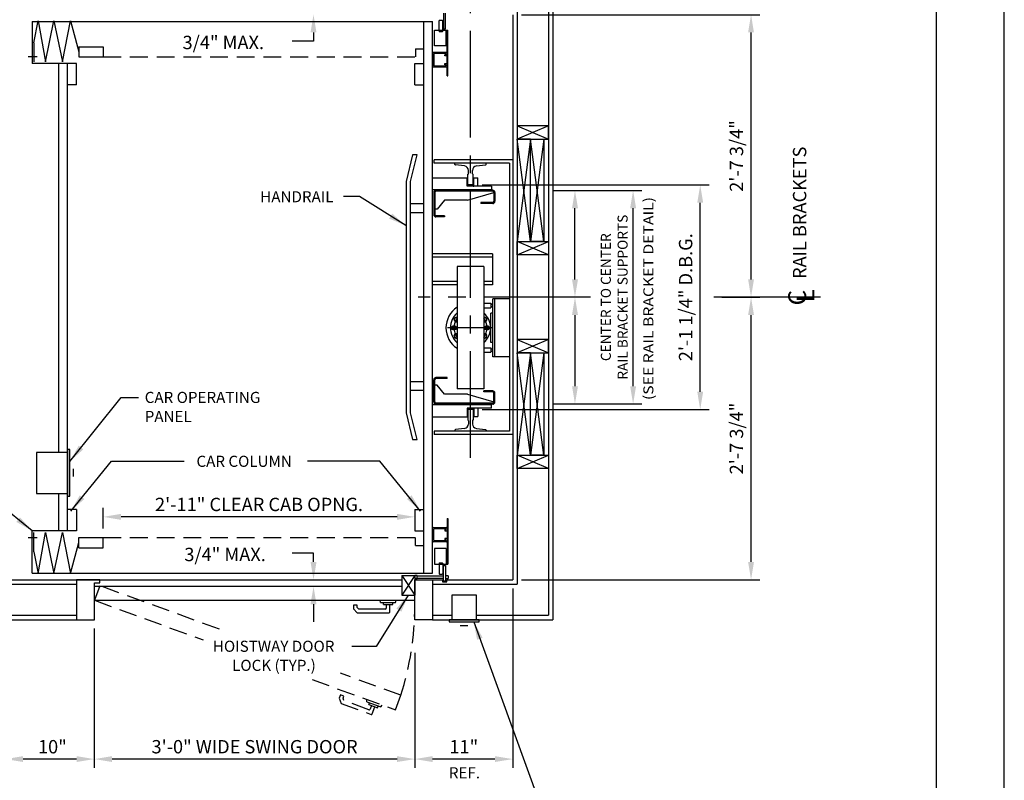
# Model space of a CAD drawing. Units: inches. Extents: x 0 to 173, y 0 to 224.
# Drawn here: x 63 to 173, y 75 to 160 of the extents above; entities that cross this region are included whole.
import ezdxf
from ezdxf.enums import TextEntityAlignment as Align

# ---------------------------------------------------------------- set-up
doc = ezdxf.new("R2010")
doc.units = ezdxf.units.IN
doc.header["$LTSCALE"] = 16
doc.header["$MEASUREMENT"] = 0
doc.linetypes.add('CENTER2', pattern=[1.125, 0.75, -0.125, 0.125, -0.125])
doc.linetypes.add('HIDDEN2', pattern=[0.1875, 0.125, -0.0625])
for name, color, linetype in [('1', 7, 'Continuous'), ('2', 1, 'CENTER2'), ('3', 5, 'Continuous'), ('4', 5, 'HIDDEN2'), ('5', 5, 'Continuous'), ('8', 6, 'Continuous')]:
    doc.layers.add(name, color=color, linetype=linetype)
doc.styles.add('BASIC', font='SIMPLEX', dxfattribs={"height": 0.0938})
doc.styles.add('ITALIC', font='SIMPLEX', dxfattribs={"oblique": 10})
doc.styles.add('ROAMNS3', font='ROMANS.shx', dxfattribs={"height": 1.128})
doc.styles.get("Standard").update_dxf_attribs({"font": 'romans.shx', "height": 1.5})
doc.dimstyles.get("Standard").update_dxf_attribs({"dimtxt": 1.5, "dimasz": 2, "dimexe": 1, "dimexo": 1, "dimgap": 0.5, "dimtad": 1, "dimdec": 4, "dimzin": 3, "dimdsep": 46, "dimlunit": 4, "dimtxsty": 'Standard', "dimcen": 0.09, "dimadec": 0, "dimazin": 0, "dimtfac": 1, "dimtdec": 4, "dimtofl": 0, "dimtmove": 0, "dimatfit": 3, "dimfxl": 1, "dimfrac": 2, "dimtolj": 1, "dimtzin": 0, "dimarcsym": 0})

# ---------------------------------------------------------------- blocks, each defined once
blk = doc.blocks.new('*D58')
at = {"layer": '3', "color": 0, "lineweight": -2, "transparency": 16777216}
for p, q in [((71.13, 92.02), (71.13, 76.36)), ((107.13, 89.3), (107.13, 76.36)), ((105.13, 77.36), (73.13, 77.36))]:
    blk.add_line(p, q, dxfattribs=at)
at = {"layer": '3', "color": 0, "transparency": 16777216}
for points in [[(73.13, 77.69), (73.13, 77.03), (71.13, 77.36)], [(105.13, 77.69), (105.13, 77.03), (107.13, 77.36)]]:
    blk.add_solid(points, dxfattribs=at)
at = {"layer": 'DEFPOINTS', "color": 0, "transparency": 16777216}
for p in [(71.13, 93.02), (107.13, 90.3), (71.13, 77.36)]:
    blk.add_point(p, dxfattribs=at)
at = {"layer": '3', "color": 0, "transparency": 16777216, "insert": (89.13, 78.75), "char_height": 1.5, "attachment_point": 5}
blk.add_mtext('\\A1;3\'-0" WIDE SWING DOOR', dxfattribs=at)
blk = doc.blocks.new('*D59')
at = {"layer": '3', "color": 0, "lineweight": -2, "transparency": 16777216}
for p, q in [((72.13, 103.27), (72.13, 105.58)), ((105.13, 104.58), (74.13, 104.58))]:
    blk.add_line(p, q, dxfattribs=at)
at = {"layer": '3', "color": 0, "transparency": 16777216}
for points in [[(74.13, 104.92), (74.13, 104.25), (72.13, 104.58)], [(105.13, 104.92), (105.13, 104.25), (107.13, 104.58)]]:
    blk.add_solid(points, dxfattribs=at)
at = {"layer": 'DEFPOINTS', "color": 0, "transparency": 16777216}
for p in [(72.13, 104.58), (107.13, 103.02), (72.13, 102.27)]:
    blk.add_point(p, dxfattribs=at)
at = {"layer": '3', "color": 0, "transparency": 16777216, "insert": (89.63, 105.98), "char_height": 1.5, "attachment_point": 5}
blk.add_mtext('\\A1;2\'-11" CLEAR CAB OPNG.', dxfattribs=at)
blk = doc.blocks.new('*D63')
at = {"layer": '3', "color": 0, "lineweight": -2, "transparency": 16777216}
for p, q in [((118.13, 96.52), (118.13, 76.36)), ((107.13, 89.3), (107.13, 76.36)), ((116.13, 77.36), (109.13, 77.36))]:
    blk.add_line(p, q, dxfattribs=at)
at = {"layer": '3', "color": 0, "transparency": 16777216}
for points in [[(109.13, 77.69), (109.13, 77.03), (107.13, 77.36)], [(116.13, 77.69), (116.13, 77.03), (118.13, 77.36)]]:
    blk.add_solid(points, dxfattribs=at)
at = {"layer": 'DEFPOINTS', "color": 0, "transparency": 16777216}
for p in [(118.13, 97.52), (107.13, 90.3), (107.13, 77.36)]:
    blk.add_point(p, dxfattribs=at)
at = {"layer": '3', "color": 0, "transparency": 16777216, "insert": (112.63, 78.75), "char_height": 1.5, "attachment_point": 5}
blk.add_mtext('\\A1;11"', dxfattribs=at)
blk = doc.blocks.new('*D64')
at = {"layer": '3', "color": 0, "lineweight": -2, "transparency": 16777216}
for p, q in [((119.13, 161.02), (145.9, 161.02)), ((144.9, 131.27), (144.9, 159.02)), ((141.62, 129.27), (145.9, 129.27))]:
    blk.add_line(p, q, dxfattribs=at)
at = {"layer": '3', "color": 0, "transparency": 16777216}
for points in [[(144.57, 159.02), (145.23, 159.02), (144.9, 161.02)], [(144.57, 131.27), (145.23, 131.27), (144.9, 129.27)]]:
    blk.add_solid(points, dxfattribs=at)
at = {"layer": 'DEFPOINTS', "color": 0, "transparency": 16777216}
for p in [(118.13, 161.02), (144.9, 161.02), (140.62, 129.27)]:
    blk.add_point(p, dxfattribs=at)
at = {"layer": '3', "color": 0, "transparency": 16777216, "insert": (143.26, 145.14), "char_height": 1.5, "attachment_point": 5, "rotation": 90}
blk.add_mtext('\\A1;2\'-7 3/4"', dxfattribs=at)
blk = doc.blocks.new('*D65')
at = {"layer": '3', "color": 0, "lineweight": -2, "transparency": 16777216}
for p, q in [((141.62, 129.27), (145.9, 129.27)), ((144.9, 99.52), (144.9, 127.27)), ((119.13, 97.52), (145.9, 97.52))]:
    blk.add_line(p, q, dxfattribs=at)
at = {"layer": '3', "color": 0, "transparency": 16777216}
for points in [[(144.57, 127.27), (145.23, 127.27), (144.9, 129.27)], [(144.57, 99.52), (145.23, 99.52), (144.9, 97.52)]]:
    blk.add_solid(points, dxfattribs=at)
at = {"layer": 'DEFPOINTS', "color": 0, "transparency": 16777216}
for p in [(140.62, 129.27), (144.9, 129.27), (118.13, 97.52)]:
    blk.add_point(p, dxfattribs=at)
at = {"layer": '3', "color": 0, "transparency": 16777216, "insert": (143.26, 113.39), "char_height": 1.5, "attachment_point": 5, "rotation": 90}
blk.add_mtext('\\A1;2\'-7 3/4"', dxfattribs=at)
blk = doc.blocks.new('*D71')
at = {"layer": '3', "color": 0, "lineweight": -2, "transparency": 16777216}
for p, q in [((61.13, 96.52), (61.13, 76.36)), ((71.13, 92.02), (71.13, 76.36)), ((69.13, 77.36), (63.13, 77.36))]:
    blk.add_line(p, q, dxfattribs=at)
at = {"layer": '3', "color": 0, "transparency": 16777216}
for points in [[(63.13, 77.69), (63.13, 77.03), (61.13, 77.36)], [(69.13, 77.69), (69.13, 77.03), (71.13, 77.36)]]:
    blk.add_solid(points, dxfattribs=at)
at = {"layer": 'DEFPOINTS', "color": 0, "transparency": 16777216}
for p in [(61.13, 97.52), (71.13, 93.02), (61.13, 77.36)]:
    blk.add_point(p, dxfattribs=at)
at = {"layer": '3', "color": 0, "transparency": 16777216, "insert": (66.42, 78.75), "char_height": 1.5, "attachment_point": 5}
blk.add_mtext('\\A1;10"', dxfattribs=at)
blk = doc.blocks.new('*D80')
at = {"layer": '3', "color": 0, "lineweight": -2, "transparency": 16777216}
for p, q in [((114.7, 141.89), (140.19, 141.89)), ((139.19, 118.64), (139.19, 139.89)), ((114.7, 116.64), (140.19, 116.64))]:
    blk.add_line(p, q, dxfattribs=at)
at = {"layer": '3', "color": 0, "transparency": 16777216}
for points in [[(138.86, 139.89), (139.52, 139.89), (139.19, 141.89)], [(138.86, 118.64), (139.52, 118.64), (139.19, 116.64)]]:
    blk.add_solid(points, dxfattribs=at)
at = {"layer": 'DEFPOINTS', "color": 0, "transparency": 16777216}
for p in [(113.7, 141.89), (139.19, 141.89), (113.7, 116.64)]:
    blk.add_point(p, dxfattribs=at)
at = {"layer": '3', "color": 0, "transparency": 16777216, "insert": (137.55, 129.27), "char_height": 1.5, "attachment_point": 5, "rotation": 90}
blk.add_mtext('\\A1;2\'-1 1/4" D.B.G.', dxfattribs=at)
blk = doc.blocks.new('*D81')
at = {"layer": '3', "color": 0, "lineweight": -2, "transparency": 16777216}
for p, q in [((122.63, 141.27), (132.65, 141.27)), ((131.65, 119.27), (131.65, 139.27)), ((122.63, 117.27), (132.65, 117.27))]:
    blk.add_line(p, q, dxfattribs=at)
at = {"layer": '3', "color": 0, "transparency": 16777216}
for points in [[(131.32, 139.27), (131.99, 139.27), (131.65, 141.27)], [(131.32, 119.27), (131.99, 119.27), (131.65, 117.27)]]:
    blk.add_solid(points, dxfattribs=at)
at = {"layer": 'DEFPOINTS', "color": 0, "transparency": 16777216}
for p in [(121.63, 141.27), (131.65, 141.27), (121.63, 117.27)]:
    blk.add_point(p, dxfattribs=at)
at = {"layer": '3', "color": 0, "transparency": 16777216, "insert": (129.53, 129.27), "char_height": 1.128, "attachment_point": 5, "rotation": 90, "style": 'ROAMNS3'}
blk.add_mtext('\\A1;CENTER TO CENTER\\PRAIL BRACKET SUPPORTS', dxfattribs=at)
blk = doc.blocks.new('*D82')
at = {"layer": '3', "color": 0, "lineweight": -2, "transparency": 16777216}
for p, q in [((125.12, 127.27), (125.12, 119.27)), ((122.63, 117.27), (126.12, 117.27))]:
    blk.add_line(p, q, dxfattribs=at)
at = {"layer": '3', "color": 0, "transparency": 16777216}
for points in [[(124.79, 127.27), (125.46, 127.27), (125.12, 129.27)], [(124.79, 119.27), (125.46, 119.27), (125.12, 117.27)]]:
    blk.add_solid(points, dxfattribs=at)
at = {"layer": 'DEFPOINTS', "color": 0, "transparency": 16777216}
for p in [(122.63, 129.27), (121.63, 117.27), (125.12, 117.27)]:
    blk.add_point(p, dxfattribs=at)
blk = doc.blocks.new('*D83')
at = {"layer": '3', "color": 0, "lineweight": -2, "transparency": 16777216}
for p, q in [((122.63, 141.27), (126.12, 141.27)), ((125.12, 131.27), (125.12, 139.27))]:
    blk.add_line(p, q, dxfattribs=at)
at = {"layer": '3', "color": 0, "transparency": 16777216}
for points in [[(124.79, 139.27), (125.46, 139.27), (125.12, 141.27)], [(124.79, 131.27), (125.46, 131.27), (125.12, 129.27)]]:
    blk.add_solid(points, dxfattribs=at)
at = {"layer": 'DEFPOINTS', "color": 0, "transparency": 16777216}
for p in [(121.63, 141.27), (125.12, 141.27), (122.63, 129.27)]:
    blk.add_point(p, dxfattribs=at)

msp = doc.modelspace()

# ---------------------------------------------------------------- linework, layer by layer
at = {"layer": '1'}
for p, q in [((122.13349, 165.01998), (122.13349, 93.51996)), ((122.63349, 165.51998), (122.63349, 93.01996)), ((118.63349, 161.51998), (118.63349, 97.01996)), ((109.9038, 160.38887), (110.21915, 160.38887)), ((110.34195, 161.18723), (110.34195, 159.41786)), ((110.58136, 159.41786), (110.58136, 161.18723)), ((118.13349, 161.01998), (118.13349, 97.51996)), ((64.13347, 160.26998), (109.13349, 160.26998)), ((64.13347, 160.26998), (64.13347, 155.51998)), ((64.33815, 157.86969), (64.80683, 160.31861)), ((64.80683, 160.31861), (65.65804, 155.72158)), ((65.65804, 155.72158), (66.57809, 160.31861)), ((66.57809, 160.31861), (67.54573, 155.72158)), ((67.54573, 155.72158), (68.46578, 160.31861)), ((68.46578, 160.31861), (69.38639, 156.84499)), ((108.13349, 98.26996), (108.13349, 160.26998)), ((109.13349, 98.26996), (109.13349, 160.26998)), ((109.35224, 159.28147), (110.85224, 159.28147)), ((109.35224, 157.52319), (109.35224, 159.28147)), ((109.85124, 159.18001), (109.85124, 160.33631)), ((110.27171, 159.18001), (110.27171, 160.33631)), ((110.34195, 159.41786), (110.58136, 159.41786)), ((110.66474, 157.52319), (110.66474, 159.28147)), ((110.85224, 154.15647), (110.85224, 159.28147)), ((109.9038, 159.12745), (110.21915, 159.12745)), ((110.66474, 159.15647), (110.75849, 159.15647)), ((110.75849, 154.15647), (110.75849, 159.15647)), ((64.33815, 157.86969), (64.33815, 155.72158)), ((69.38639, 157.42), (72.13347, 157.42)), ((69.38639, 157.42), (69.38639, 156.26998)), ((72.13347, 157.42), (72.13347, 156.26998)), ((107.19771, 157.16998), (108.13349, 157.16998)), ((107.19771, 157.16998), (107.19771, 156.26998)), ((110.66474, 157.52319), (109.35224, 157.52319)), ((64.7222, 156.29712), (63.71318, 156.29712)), ((69.38639, 156.26998), (72.13347, 156.26998)), ((109.13349, 156.70748), (109.13349, 155.20748)), ((110.69599, 156.76998), (109.19599, 156.76998)), ((109.25849, 156.58248), (109.25849, 155.33248)), ((110.60224, 156.64498), (109.32099, 156.64498)), ((110.50849, 156.39498), (110.50849, 156.51998)), ((110.60224, 156.51998), (110.50849, 156.51998)), ((110.69599, 156.39498), (110.50849, 156.39498)), ((110.63349, 156.55123), (110.63349, 156.61373)), ((110.75849, 156.45748), (110.75849, 156.70748)), ((69.13347, 155.51998), (64.13347, 155.51998)), ((67.13347, 111.83246), (67.13347, 155.51998)), ((68.13347, 103.01996), (68.13347, 155.51998)), ((69.13347, 153.14498), (69.13347, 155.51998)), ((107.13349, 153.14498), (107.13349, 155.51998)), ((107.13349, 155.51998), (108.13349, 155.51998)), ((109.19599, 155.14498), (110.69599, 155.14498)), ((109.32099, 155.26998), (110.60224, 155.26998)), ((110.50849, 155.39498), (110.50849, 155.51998)), ((110.50849, 155.51998), (110.69599, 155.51998)), ((110.50849, 155.39498), (110.60224, 155.39498)), ((110.63349, 155.30123), (110.63349, 155.36373)), ((110.75849, 155.20748), (110.75849, 155.45748)), ((110.75849, 154.15647), (110.85224, 154.15647)), ((69.13347, 153.14498), (68.13347, 153.14498)), ((107.13349, 153.14498), (108.13349, 153.14498)), ((122.13349, 148.51997), (118.63349, 148.51997)), ((122.13349, 148.51997), (118.63349, 147.01997)), ((118.63349, 148.51997), (122.13349, 147.01997)), ((118.63349, 148.51997), (118.63349, 147.01997)), ((122.13349, 147.01997), (122.13349, 148.51997)), ((120.13349, 147.01997), (118.63349, 147.01997)), ((118.63349, 147.01997), (122.13349, 147.01997)), ((120.13349, 147.01997), (118.63349, 135.51997)), ((120.13349, 135.51997), (118.63349, 147.01997)), ((118.63349, 147.01997), (118.63349, 135.51997)), ((121.63349, 135.51997), (120.13349, 147.01997)), ((121.63349, 147.01997), (120.13349, 135.51997)), ((120.13349, 135.51997), (120.13349, 147.01997)), ((120.13349, 135.51997), (120.13349, 147.01997)), ((120.13349, 147.01997), (121.63349, 147.01997)), ((121.63349, 147.01997), (121.63349, 135.51997)), ((106.88349, 145.26997), (106.15349, 142.26997)), ((106.63349, 142.26997), (107.38349, 145.26997)), ((107.38349, 145.26997), (106.88349, 145.26997)), ((118.13349, 144.70747), (109.32099, 144.70747)), ((109.32099, 144.33247), (109.32099, 144.70747)), ((117.75849, 144.33247), (109.32099, 144.33247)), ((115.13349, 144.33332), (111.63349, 144.33163)), ((111.63349, 144.20152), (111.63349, 144.33163)), ((112.70612, 144.02206), (111.68882, 144.13944)), ((114.0436, 144.02006), (115.07815, 144.13944)), ((115.13349, 144.20152), (115.13349, 144.33332)), ((117.75849, 144.33247), (117.75849, 114.20746)), ((109.13349, 142.69966), (113.00849, 142.69966)), ((113.00849, 141.75654), (113.00849, 142.69966)), ((113.07099, 143.08332), (113.08631, 143.08332)), ((113.07099, 141.89497), (113.07099, 143.08332)), ((113.14881, 143.14582), (113.14881, 143.52535)), ((113.60091, 143.14582), (113.60091, 143.52336)), ((113.66341, 143.08332), (113.69599, 143.08332)), ((113.69599, 141.89497), (113.69599, 143.08332)), ((106.15349, 142.26997), (106.15349, 116.26996)), ((106.63349, 116.26996), (106.63349, 142.26997)), ((115.75849, 141.75654), (113.00849, 141.75654)), ((113.69599, 141.89497), (113.07099, 141.89497)), ((113.6882, 141.75654), (113.75849, 141.75654)), ((113.75849, 142.66818), (114.19599, 142.66818)), ((113.75849, 141.75654), (113.75849, 142.66818)), ((114.19599, 141.75654), (114.19599, 142.66818)), ((115.75849, 141.75654), (115.75849, 141.29493)), ((109.13349, 141.36372), (115.75849, 141.36372)), ((109.25819, 141.04493), (109.25819, 138.53983)), ((109.25819, 140.91993), (109.25819, 138.54493)), ((109.38319, 141.04493), (109.38319, 138.54343)), ((115.88349, 141.29493), (109.50819, 141.29493)), ((115.88349, 141.16993), (109.50819, 141.16993)), ((113.06572, 140.16993), (116.00849, 141.04493)), ((116.00849, 141.04493), (116.00849, 140.04493)), ((116.13349, 141.04493), (116.13349, 140.04493)), ((108.13349, 139.76997), (106.63349, 139.76997)), ((110.45819, 140.16993), (109.65819, 139.16993)), ((113.06572, 140.16993), (110.45819, 140.16993)), ((115.88349, 139.91993), (114.53998, 139.91993)), ((114.53998, 139.91993), (114.53998, 139.79493)), ((115.88349, 139.79493), (114.53998, 139.79493)), ((108.13349, 138.76997), (106.63349, 138.76997)), ((109.65819, 139.16993), (109.38319, 139.16993)), ((110.47485, 138.41843), (109.50819, 138.41843)), ((110.47485, 138.29343), (109.50819, 138.29343)), ((110.47485, 138.41843), (110.47485, 138.29343)), ((118.63349, 135.51997), (122.13349, 135.51997)), ((118.63349, 135.51997), (120.13349, 135.51997)), ((122.13349, 134.01997), (118.63349, 135.51997)), ((118.63349, 134.01997), (122.13349, 135.51997)), ((118.63349, 134.01997), (118.63349, 135.51997)), ((121.63349, 135.51997), (120.13349, 135.51997)), ((122.13349, 135.51997), (122.13349, 134.01997)), ((115.87213, 134.14497), (109.13349, 134.14497)), ((115.87213, 134.14497), (115.87213, 130.64497)), ((122.13349, 134.01997), (118.63349, 134.01997)), ((115.87213, 133.76997), (109.13349, 133.76997)), ((111.88349, 132.70747), (111.88349, 118.95746)), ((114.88349, 132.70747), (111.88349, 132.70747)), ((114.88349, 132.70747), (114.88349, 118.95746)), ((111.88349, 131.01997), (109.13349, 131.01997)), ((111.88349, 130.64497), (109.13349, 130.64497)), ((115.87213, 131.01997), (114.88349, 131.01997)), ((115.87213, 131.01997), (114.88349, 131.01997)), ((115.87213, 130.64497), (114.88349, 130.64497)), ((114.88349, 128.58247), (115.68328, 128.58247)), ((115.68328, 128.58247), (115.68328, 128.08247)), ((115.68328, 128.58247), (115.68328, 128.08247)), ((115.88379, 128.45019), (115.68328, 128.45019)), ((115.88379, 122.58595), (115.88379, 129.07898)), ((117.75849, 129.07898), (115.88379, 129.07898)), ((116.13379, 122.58595), (116.13379, 129.07898)), ((114.88349, 128.08247), (115.68328, 128.08247)), ((115.88379, 128.20019), (115.68328, 128.20019)), ((115.88379, 127.46874), (115.6849, 127.46874)), ((115.6849, 124.19619), (115.6849, 127.46874)), ((111.78126, 126.96923), (111.5979, 126.86337)), ((111.5979, 126.86337), (111.5979, 126.65165)), ((111.5979, 126.65165), (111.78126, 126.54579)), ((111.88349, 126.91021), (111.78126, 126.96923)), ((111.78126, 126.54579), (111.88349, 126.60482)), ((114.98572, 126.96923), (114.88349, 126.91021)), ((114.88349, 126.60482), (114.98572, 126.54579)), ((115.16907, 126.86337), (114.98572, 126.96923)), ((114.98572, 126.54579), (115.16907, 126.65165)), ((115.16907, 126.65165), (115.16907, 126.86337)), ((115.93539, 125.83247), (110.79793, 125.83247)), ((111.42753, 126.01582), (111.32167, 125.83247)), ((111.32167, 125.83247), (111.42753, 125.64911)), ((111.63925, 126.01582), (111.42753, 126.01582)), ((111.42753, 125.64911), (111.63925, 125.64911)), ((111.78126, 125.11914), (111.5979, 125.01328)), ((111.5979, 125.01328), (111.5979, 124.80156)), ((111.74511, 125.83247), (111.63925, 126.01582)), ((111.63925, 125.64911), (111.74511, 125.83247)), ((111.88349, 125.06012), (111.78126, 125.11914)), ((114.98572, 125.11914), (114.88349, 125.06012)), ((115.16907, 125.01328), (114.98572, 125.11914)), ((115.12772, 126.01582), (115.02186, 125.83247)), ((115.02186, 125.83247), (115.12772, 125.64911)), ((115.33944, 126.01582), (115.12772, 126.01582)), ((115.12772, 125.64911), (115.33944, 125.64911)), ((115.16907, 124.80156), (115.16907, 125.01328)), ((115.4453, 125.83247), (115.33944, 126.01582)), ((115.33944, 125.64911), (115.4453, 125.83247)), ((111.5979, 124.80156), (111.78126, 124.6957)), ((111.78126, 124.6957), (111.88349, 124.75472)), ((114.88349, 124.75472), (114.98572, 124.6957)), ((114.98572, 124.6957), (115.16907, 124.80156)), ((115.88379, 124.19619), (115.6849, 124.19619)), ((122.13349, 124.51997), (118.63349, 123.01996)), ((118.63349, 124.51997), (122.13349, 123.01996)), ((122.13349, 124.51997), (118.63349, 124.51997)), ((118.63349, 124.51997), (118.63349, 123.01996)), ((122.13349, 123.01996), (122.13349, 124.51997)), ((114.88349, 123.58247), (115.68328, 123.58247)), ((114.88349, 123.08247), (115.68328, 123.08247)), ((115.68328, 123.58247), (115.68328, 123.08247)), ((115.68328, 123.58247), (115.68328, 123.08247)), ((115.88379, 123.43057), (115.68328, 123.43057)), ((115.88379, 123.18057), (115.68328, 123.18057)), ((120.13349, 123.01996), (118.63349, 123.01996)), ((118.63349, 123.01996), (122.13349, 123.01996)), ((120.13349, 123.01996), (118.63349, 111.51996)), ((120.13349, 111.51996), (118.63349, 123.01996)), ((118.63349, 123.01996), (118.63349, 111.51996)), ((121.63349, 111.51996), (120.13349, 123.01996)), ((121.63349, 123.01996), (120.13349, 111.51996)), ((120.13349, 111.51996), (120.13349, 123.01996)), ((120.13349, 111.51996), (120.13349, 123.01996)), ((120.13349, 123.01996), (121.63349, 123.01996)), ((121.63349, 123.01996), (121.63349, 111.51996)), ((117.75849, 122.58595), (115.88379, 122.58595)), ((108.13349, 119.76996), (106.63349, 119.76996)), ((109.25819, 117.49501), (109.25819, 119.99501)), ((109.38319, 117.49501), (109.38319, 119.99651)), ((110.75819, 120.24651), (109.50819, 120.24651)), ((110.75819, 120.12151), (109.50819, 120.12151)), ((110.75819, 120.12151), (110.75819, 120.24651)), ((108.13349, 118.76996), (106.63349, 118.76996)), ((109.65819, 119.37001), (109.38319, 119.37001)), ((110.45819, 118.37001), (109.65819, 119.37001)), ((113.06572, 118.37001), (110.45819, 118.37001)), ((114.88349, 118.95746), (111.88349, 118.95746)), ((113.06572, 118.37001), (116.00849, 117.49501)), ((115.88349, 118.74501), (114.88349, 118.74501)), ((114.88349, 118.62001), (114.88349, 118.74501)), ((115.88349, 118.62001), (114.88349, 118.62001)), ((116.00849, 117.49501), (116.00849, 118.49501)), ((116.13349, 117.49501), (116.13349, 118.49501)), ((115.88349, 117.37001), (109.50819, 117.37001)), ((115.88349, 117.24501), (109.50819, 117.24501)), ((115.75849, 116.78339), (115.75849, 117.24501)), ((106.15349, 116.26996), (106.88349, 113.26996)), ((107.38349, 113.26996), (106.63349, 116.26996)), ((115.75849, 117.18251), (109.13349, 117.18251)), ((115.75849, 116.78339), (113.00849, 116.78339)), ((113.75849, 116.78339), (113.00849, 116.78339)), ((113.00849, 116.78339), (113.00849, 115.84028)), ((113.00849, 116.78339), (113.00849, 115.87175)), ((113.69599, 116.64496), (113.07099, 116.64496)), ((113.07099, 116.64496), (113.07099, 115.45662)), ((113.69599, 116.64496), (113.69599, 115.45662)), ((113.75849, 116.78339), (113.75849, 115.87175)), ((114.19599, 116.78339), (114.19599, 115.87175)), ((109.13349, 115.84028), (113.00849, 115.84028)), ((113.07099, 115.45662), (113.08631, 115.45662)), ((113.14881, 115.39412), (113.14881, 115.01458)), ((113.60091, 115.39412), (113.60091, 115.01658)), ((113.66341, 115.45662), (113.69599, 115.45662)), ((113.75849, 115.87175), (114.19599, 115.87175)), ((117.75849, 114.20746), (109.32099, 114.20746)), ((109.32099, 114.20746), (109.32099, 113.83247)), ((111.63349, 114.33841), (111.63349, 114.20831)), ((115.13349, 114.20661), (111.63349, 114.20831)), ((112.70612, 114.51788), (111.68882, 114.4005)), ((114.0436, 114.51987), (115.07815, 114.4005)), ((115.13349, 114.33841), (115.13349, 114.20661)), ((106.88349, 113.26996), (107.38349, 113.26996)), ((118.13349, 113.83247), (109.32099, 113.83247)), ((68.13347, 111.83246), (64.63347, 111.83246)), ((64.63347, 111.83246), (64.63347, 107.20746)), ((68.13347, 112.14496), (68.13347, 106.89496)), ((68.38347, 112.14496), (68.13347, 112.14496)), ((68.38347, 106.89496), (68.38347, 112.14496)), ((118.63349, 111.51996), (122.13349, 111.51996)), ((122.13349, 110.01996), (118.63349, 111.51996)), ((118.63349, 110.01996), (122.13349, 111.51996)), ((118.63349, 111.51996), (120.13349, 111.51996)), ((118.63349, 110.01996), (118.63349, 111.51996)), ((121.63349, 111.51996), (120.13349, 111.51996)), ((122.13349, 111.51996), (122.13349, 110.01996)), ((68.76831, 109.97924), (68.76831, 109.11863)), ((122.13349, 110.01996), (118.63349, 110.01996)), ((64.63347, 107.20746), (68.13347, 107.20746)), ((67.13347, 103.01996), (67.13347, 107.20746)), ((68.13347, 106.89496), (68.38347, 106.89496)), ((69.13347, 105.39496), (68.13347, 105.39496)), ((69.13347, 105.39496), (69.13347, 103.01996)), ((107.13349, 105.39496), (107.13349, 103.01996)), ((107.13349, 105.39496), (108.13349, 105.39496)), ((110.75849, 104.38346), (110.75849, 99.38346)), ((110.75849, 104.38346), (110.85224, 104.38346)), ((110.85224, 104.38346), (110.85224, 99.25846)), ((69.13347, 103.01996), (64.13347, 103.01996)), ((64.13347, 98.26996), (64.13347, 103.01996)), ((107.13349, 103.01996), (108.13349, 103.01996)), ((109.13349, 101.83246), (109.13349, 103.33246)), ((109.19599, 103.39496), (110.69599, 103.39496)), ((109.25849, 101.95746), (109.25849, 103.20746)), ((109.32099, 103.26996), (110.60224, 103.26996)), ((110.50849, 103.14496), (110.60224, 103.14496)), ((110.50849, 103.14496), (110.50849, 103.01996)), ((110.50849, 103.01996), (110.69599, 103.01996)), ((110.63349, 103.23871), (110.63349, 103.17621)), ((110.75849, 103.33246), (110.75849, 103.08246)), ((64.7222, 102.24282), (63.71318, 102.24282)), ((64.33815, 100.67024), (64.33815, 102.81835)), ((64.80683, 98.22132), (65.65804, 102.81835)), ((65.65804, 102.81835), (66.57809, 98.22132)), ((66.57809, 98.22132), (67.54573, 102.81835)), ((67.54573, 102.81835), (68.46578, 98.22132)), ((69.38639, 102.26996), (72.13347, 102.26996)), ((69.38639, 101.11994), (69.38639, 102.26996)), ((72.13347, 101.11994), (72.13347, 102.26996)), ((107.19771, 101.36996), (107.19771, 102.26996)), ((110.69599, 101.76996), (109.19599, 101.76996)), ((110.60224, 101.89496), (109.32099, 101.89496)), ((110.69599, 102.14496), (110.50849, 102.14496)), ((110.50849, 102.14496), (110.50849, 102.01996)), ((110.60224, 102.01996), (110.50849, 102.01996)), ((110.63349, 101.98871), (110.63349, 101.92621)), ((110.75849, 102.08246), (110.75849, 101.83246)), ((64.33815, 100.67024), (64.80683, 98.22132)), ((68.46578, 98.22132), (69.38639, 101.69495)), ((69.38639, 101.11994), (72.13347, 101.11994)), ((107.19771, 101.36996), (108.13349, 101.36996)), ((109.35224, 101.01675), (109.35224, 99.25846)), ((110.66474, 101.01675), (109.35224, 101.01675)), ((110.66474, 101.01675), (110.66474, 99.25846)), ((109.35224, 99.25846), (110.85224, 99.25846)), ((109.85124, 99.35993), (109.85124, 98.20363)), ((109.9038, 99.41249), (110.21915, 99.41249)), ((110.27171, 99.35993), (110.27171, 98.20363)), ((110.34195, 97.35271), (110.34195, 99.12207)), ((110.34195, 99.12207), (110.58136, 99.12207)), ((110.58136, 99.12207), (110.58136, 97.35271)), ((110.66474, 99.38346), (110.75849, 99.38346)), ((61.13347, 97.51996), (105.66249, 97.51996)), ((64.13347, 98.26996), (109.13349, 98.26996)), ((69.13347, 97.51996), (69.13347, 93.01996)), ((71.13347, 97.51996), (69.13347, 97.51996)), ((71.75747, 97.51996), (71.13347, 97.51996)), ((71.75747, 97.15465), (71.75747, 97.51996)), ((105.66249, 98.00798), (107.13349, 95.79635)), ((107.13349, 98.00798), (105.66249, 95.79635)), ((105.66249, 98.00798), (107.16249, 98.00798)), ((105.66249, 98.00798), (107.16249, 98.00798)), ((105.66249, 98.00798), (105.66249, 97.61339)), ((105.66249, 97.64826), (105.66249, 95.79635)), ((107.38072, 98.00798), (107.13349, 98.00798)), ((107.13349, 97.61339), (107.13349, 95.79635)), ((107.38072, 97.61115), (107.13349, 97.61115)), ((107.13349, 93.01996), (107.13349, 97.51996)), ((107.13349, 97.51996), (109.13349, 97.51996)), ((107.38072, 97.61115), (107.38072, 98.00798)), ((107.38072, 97.94677), (110.34195, 97.94677)), ((110.34195, 97.67236), (107.38072, 97.67236)), ((108.79467, 97.51996), (110.24072, 97.51996)), ((109.13349, 97.51996), (109.13349, 93.01996)), ((109.9038, 98.15107), (110.21915, 98.15107)), ((110.24072, 97.51996), (110.24072, 97.28045)), ((110.58136, 97.35271), (110.34658, 97.35271)), ((110.88017, 97.94677), (110.58136, 97.94677)), ((110.58136, 97.67236), (110.88017, 97.67236)), ((110.7307, 97.51996), (118.13349, 97.51996)), ((110.7307, 97.28045), (110.7307, 97.51996)), ((110.88017, 97.94677), (110.88017, 97.67236)), ((60.63347, 97.01996), (69.13347, 97.01996)), ((71.13347, 93.01996), (71.13347, 97.15465)), ((71.13347, 97.15465), (71.75747, 97.15465)), ((105.66249, 96.76996), (71.13347, 96.76996)), ((109.13349, 97.01996), (118.63349, 97.01996)), ((110.24072, 97.28045), (110.7307, 97.28045)), ((71.13347, 95.20486), (107.13349, 95.20486)), ((103.29049, 94.94708), (103.22142, 95.20486)), ((104.97648, 94.94708), (105.04555, 95.20486)), ((105.66249, 95.79635), (107.13349, 95.79635)), ((107.13349, 93.76996), (107.13349, 95.51996)), ((114.04357, 95.76996), (111.29357, 95.76996)), ((111.29357, 95.76996), (111.29357, 93.01996)), ((114.04357, 93.01996), (114.04357, 95.76996)), ((100.2385, 94.66619), (100.2385, 94.26431)), ((100.65048, 94.66619), (100.2385, 94.66619)), ((100.2385, 94.26431), (100.6403, 93.78547)), ((100.65048, 94.41429), (100.65048, 94.66619)), ((100.83244, 94.19744), (100.65048, 94.41429)), ((103.81821, 94.19744), (100.83244, 94.19744)), ((103.29049, 94.94708), (104.97648, 94.94708)), ((103.60545, 94.7469), (103.60545, 94.94708)), ((103.60545, 94.7469), (104.66152, 94.7469)), ((103.9275, 94.7469), (103.9275, 94.30673)), ((104.33947, 93.89475), (104.33947, 94.7469)), ((104.66152, 94.7469), (104.66152, 94.94708)), ((56.63347, 93.01996), (69.13347, 93.01996)), ((57.13347, 93.51996), (69.13347, 93.51996)), ((69.13347, 93.01996), (71.13347, 93.01996)), ((100.6403, 93.78547), (104.23019, 93.78547)), ((109.13349, 93.01996), (107.13349, 93.01996)), ((109.13349, 93.51996), (111.29357, 93.51996)), ((109.13349, 93.01996), (122.63349, 93.01996)), ((114.35607, 93.01996), (110.98107, 93.01996)), ((110.98107, 93.01996), (110.98107, 92.76995)), ((111.29357, 93.01996), (114.04357, 93.01996)), ((114.04357, 93.51996), (122.13349, 93.51996)), ((114.35607, 92.76995), (114.35607, 93.01996)), ((110.98107, 92.76995), (114.35607, 92.76995)), ((112.20929, 92.38511), (113.0699, 92.38511))]:
    msp.add_line(p, q, dxfattribs=at)
for centre in [(111.53339, 125.83247), (115.23358, 125.83247)]:
    msp.add_circle(centre, 0.25, dxfattribs=at)
for centre, radius, start, end in [((109.9038, 160.33631), 0.05256, 90, 180), ((110.21915, 160.33631), 0.05256, 0, 90), ((109.9038, 159.18001), 0.05256, 180, 270), ((110.21915, 159.18001), 0.05256, 270, 0), ((109.19599, 156.70748), 0.0625, 90, 180), ((109.32099, 156.58248), 0.0625, 90, 180), ((110.60224, 156.61373), 0.03125, 0, 90), ((110.60224, 156.55123), 0.03125, 270, 0), ((110.69599, 156.70748), 0.0625, 0, 90), ((110.69599, 156.45748), 0.0625, 270, 360), ((109.19599, 155.20748), 0.0625, 180, 270), ((109.32099, 155.33248), 0.0625, 180, 270), ((110.60224, 155.36373), 0.03125, 0, 90), ((110.60224, 155.30123), 0.03125, 270, 0), ((110.69599, 155.45748), 0.0625, 0, 90), ((110.69599, 155.20748), 0.0625, 270, 0), ((111.69599, 144.20152), 0.0625, 180, 263.4180553), ((112.64881, 143.52535), 0.5, 0, 83.4180553), ((114.10091, 143.52336), 0.5, 96.5819447, 180), ((115.07099, 144.20152), 0.0625, 276.5819447, 0), ((113.08631, 143.14582), 0.0625, 270, 0), ((113.66341, 143.14582), 0.0625, 180, 270), ((109.50819, 141.04493), 0.25, 90, 180), ((109.50819, 141.04493), 0.125, 90, 180), ((115.88349, 141.04493), 0.25, 0, 90), ((115.88349, 141.04493), 0.125, 0, 90), ((115.88349, 140.04493), 0.125, 270, 0), ((115.88349, 140.04493), 0.25, 270, 0), ((109.50819, 138.54343), 0.25, 180, 270), ((109.50819, 138.54343), 0.125, 180, 270), ((113.38349, 125.83247), 2.75, 123.0557312, 236.9442688), ((113.38349, 125.83247), 2.25, 131.8103149, 228.1896851), ((113.38349, 125.83247), 2.25, 131.8103149, 228.1896851), ((113.38349, 125.83247), 2.25, 311.8103149, 48.1896851), ((113.38349, 125.83247), 2.25, 311.8103149, 48.1896851), ((111.78126, 126.75751), 0.25, 65.8633026, 294.1366974), ((113.38349, 125.83247), 1.8501, 144.1711755, 215.8288245), ((114.98572, 126.75751), 0.25, 245.8633026, 114.1366974), ((113.38349, 125.83247), 1.8501, 324.1711755, 35.8288245), ((111.78126, 124.90742), 0.25, 65.8633026, 294.1366974), ((114.98572, 124.90742), 0.25, 245.8633026, 114.1366974), ((109.50819, 119.99651), 0.25, 90, 180), ((109.50819, 119.99651), 0.125, 90, 180), ((115.88349, 118.49501), 0.25, 360, 90), ((115.88349, 118.49501), 0.125, 360, 90), ((109.50819, 117.49501), 0.25, 180, 270), ((109.50819, 117.49501), 0.125, 180, 270), ((115.88349, 117.49501), 0.125, 270, 360), ((115.88349, 117.49501), 0.25, 270, 360), ((113.08631, 115.39412), 0.0625, 0, 90), ((113.66341, 115.39412), 0.0625, 90, 180), ((111.69599, 114.33841), 0.0625, 96.5819447, 180), ((112.64881, 115.01458), 0.5, 276.5819447, 0), ((114.10091, 115.01658), 0.5, 180, 263.4180553), ((115.07099, 114.33841), 0.0625, 0, 83.4180553), ((109.19599, 103.33246), 0.0625, 90, 180), ((109.32099, 103.20746), 0.0625, 90, 180), ((110.60224, 103.23871), 0.03125, 0, 90), ((110.60224, 103.17621), 0.03125, 270, 360), ((110.69599, 103.33246), 0.0625, 0, 90), ((110.69599, 103.08246), 0.0625, 270, 0), ((109.19599, 101.83246), 0.0625, 180, 270), ((109.32099, 101.95746), 0.0625, 180, 270), ((110.60224, 101.98871), 0.03125, 0, 90), ((110.60224, 101.92621), 0.03125, 270, 0), ((110.69599, 102.08246), 0.0625, 0, 90), ((110.69599, 101.83246), 0.0625, 270, 0), ((109.9038, 99.35993), 0.05256, 90, 180), ((110.21915, 99.35993), 0.05256, 0, 90), ((109.9038, 98.20363), 0.05256, 180, 270), ((110.21915, 98.20363), 0.05256, 270, 0), ((103.81821, 94.30673), 0.10928, 270, 0), ((104.23019, 93.89475), 0.10928, 270, 0)]:
    msp.add_arc(centre, radius, start, end, dxfattribs=at)
at = {"layer": '2'}
msp.add_line((113.38349, 111.20746), (113.38349, 176.28777), dxfattribs=at)
at = {"layer": '2', "color": 1}
for p, q in [((126.87069, 129.26997), (107.4903, 129.26997)), ((152.71788, 129.26997), (140.62331, 129.26997))]:
    msp.add_line(p, q, dxfattribs=at)
at = {"layer": '3', "linetype": 'ByBlock'}
for p, q in [((95.75251, 159.01998), (95.75251, 158.04089)), ((95.75251, 99.51996), (95.75251, 100.49905)), ((95.75251, 94.76996), (95.75251, 92.76996))]:
    msp.add_line(p, q, dxfattribs=at)
at = {"layer": '3'}
for p, q in [((95.75251, 158.04089), (93.34438, 158.04089)), ((95.75251, 100.49905), (93.34438, 100.49905))]:
    msp.add_line(p, q, dxfattribs=at)
at = {"layer": '3', "linetype": 'ByBlock'}
for points in [[(96.08584, 159.01998), (95.41917, 159.01998), (95.75251, 161.01998)], [(96.08584, 99.51996), (95.41917, 99.51996), (95.75251, 97.51996)], [(96.08584, 94.76996), (95.41917, 94.76996), (95.75251, 96.76996)]]:
    msp.add_solid(points, dxfattribs=at)
at = {"layer": '4'}
for p, q in [((72.13347, 156.26998), (108.13349, 156.26998)), ((72.13347, 102.26996), (108.13349, 102.26996)), ((71.73201, 96.84932), (71.13347, 95.20486)), ((85.17596, 91.95612), (71.73201, 96.84932)), ((71.13347, 95.20486), (83.34324, 90.76086)), ((95.60494, 86.29797), (104.96242, 82.89213)), ((105.56095, 84.53659), (98.76501, 87.01011)), ((98.76887, 84.57316), (98.63142, 84.19551)), ((98.63142, 84.19551), (98.84521, 83.60813)), ((99.156, 84.43225), (98.76887, 84.57316)), ((99.06984, 84.19555), (99.156, 84.43225)), ((99.16666, 83.92954), (99.06984, 84.19555)), ((101.73287, 83.79326), (101.75613, 84.05912)), ((104.96242, 82.89213), (105.56095, 84.53659)), ((98.84521, 83.60813), (102.2186, 82.38031)), ((101.97237, 82.90835), (99.16666, 83.92954)), ((101.73287, 83.79326), (103.31717, 83.21662)), ((101.96037, 83.49744), (102.02883, 83.68554)), ((101.96037, 83.49744), (102.95275, 83.13624)), ((102.26299, 83.38729), (102.11244, 82.97366)), ((102.35867, 82.44563), (102.65012, 83.24639)), ((102.95275, 83.13624), (103.02121, 83.32434)), ((103.31717, 83.21662), (103.47025, 83.43523))]:
    msp.add_line(p, q, dxfattribs=at)
for centre, radius, start, end in [((74.09596, 94.60824), 33.03762, 342.2506228, 359.867057), ((102.00975, 83.01104), 0.10928, 250, 340), ((102.25598, 82.483), 0.10928, 250, 340)]:
    msp.add_arc(centre, radius, start, end, dxfattribs=at)
at = {"layer": '5', "color": 7}
for p, q in [((105.66249, 98.00798), (107.13349, 98.00798)), ((107.13349, 98.00798), (107.13349, 97.61339))]:
    msp.add_line(p, q, dxfattribs=at)
at = {"layer": '8'}
msp.add_line((165.70098, 214.13661), (165.70098, 10.1972), dxfattribs=at)
at = {"layer": 'DEFPOINTS'}
msp.add_lwpolyline([(0, 224.33381), (0, 0), (173.34885, 0), (173.34885, 224.33381)], close=True, dxfattribs=at)

# ---------------------------------------------------------------- texts
at = {"layer": '3'}
for p in [(81.04092, 157.14756), (81.24011, 99.60571)]:
    msp.add_text('3/4" MAX.', height=1.500801, dxfattribs=at).set_placement(p)
msp.add_text('RAIL BRACKETS', height=1.5, rotation=90, dxfattribs=at).set_placement((151.10671, 131.3178))
at = {"layer": '3', "width": 0.957268}
msp.add_text('(SEE RAIL BRACKET DETAIL)', height=1.125, rotation=90, dxfattribs=at).set_placement((133.92716, 117.71081), (133.92716, 140.53139), align=Align.FIT)
at = {"layer": '3', "style": 'BASIC'}
msp.add_text('C', height=2, rotation=90, dxfattribs=at).set_placement((151.08071, 129.21765), align=Align.CENTER)
at = {"layer": '3', "style": 'ITALIC', "oblique": 10}
msp.add_text('L', height=2, rotation=90, dxfattribs=at).set_placement((152.01292, 128.69374))
at = {"layer": '5'}
for s, height, p in [('HANDRAIL', 1.25, (89.76695, 139.93364)), ('CAR OPERATING', 1.2500005, (76.78962, 117.38279)), ('PANEL', 1.25, (76.78962, 115.23993)), ('HOISTWAY DOOR', 1.2500005, (84.44826, 89.41425)), ('LOCK (TYP.)', 1.2500005, (86.60892, 87.27139))]:
    msp.add_text(s, height=height, dxfattribs=at).set_placement(p)
for s, p in [('CAR COLUMN', (87.96003, 110.20173)), ('REF.', (112.70894, 75.19154))]:
    msp.add_text(s, height=1.25, dxfattribs=at).set_placement(p, align=Align.CENTER)

# ---------------------------------------------------------------- dimensions: what is measured, and where the dimension line sits
at = {"layer": '3'}
for base, p1, p2, angle, picture, middle in [((144.90004, 161.01998), (140.62331, 129.26997), (118.13349, 161.01998), 90, '*D64', (143.25718, 145.14497)), ((144.90004, 129.26997), (118.13349, 97.51996), (140.62331, 129.26997), 90, '*D65', (143.25718, 113.39496)), ((107.13349, 77.36157), (118.13349, 97.51996), (107.13349, 90.29571), 180, '*D63', (112.63349, 78.75443))]:
    dim = msp.add_linear_dim(base=base, p1=p1, p2=p2, angle=angle, dimstyle='Standard', dxfattribs=at)
    dim.commit()
    dim.dimension.update_dxf_attribs({"geometry": picture, "text_midpoint": middle})
for base, p1, p2, angle, text, picture, middle in [((139.19123, 141.89497), (113.69599, 116.64496), (113.69599, 141.89497), 90, '<> D.B.G.', '*D80', (137.54837, 129.26997)), ((71.13347, 77.36157), (107.13349, 90.29571), (71.13347, 93.01996), 180, '<> WIDE SWING DOOR', '*D58', (89.13348, 78.75443))]:
    dim = msp.add_linear_dim(base=base, p1=p1, p2=p2, angle=angle, text=text, dimstyle='Standard', dxfattribs=at)
    dim.commit()
    dim.dimension.update_dxf_attribs({"geometry": picture, "text_midpoint": middle})
for base, p1, p2, angle, text, override, picture, middle in [((131.65463, 141.26997), (121.63349, 117.26996), (121.63349, 141.26997), 90, 'CENTER TO CENTER\\PRAIL BRACKET SUPPORTS', {"dimtxt": 1.125, "dimgap": 0.625, "dimtxsty": 'ROAMNS3'}, '*D81', (131.65463, 129.26997)), ((72.13347, 104.58459), (107.13349, 103.01996), (72.13347, 102.26996), 180, '<> CLEAR CAB OPNG.', {"dimse1": 1}, '*D59', (89.63348, 104.58459))]:
    dim = msp.add_linear_dim(base=base, p1=p1, p2=p2, angle=angle, text=text, dimstyle='Standard', override=override, dxfattribs=at)
    dim.commit()
    dim.dimension.update_dxf_attribs({"geometry": picture, "text_midpoint": middle, "dimtype": 160})
for base, p2, picture, middle in [((125.12251, 141.26997), (121.63349, 141.26997), '*D83', (125.12251, 135.26997)), ((125.12251, 117.26996), (121.63349, 117.26996), '*D82', (125.12251, 123.26997))]:
    dim = msp.add_linear_dim(base=base, p1=(122.63349, 129.26997), p2=p2, angle=90, text=' ', dimstyle='Standard', override={"dimse1": 1, "dimse2": 0}, dxfattribs=at)
    dim.commit()
    dim.dimension.update_dxf_attribs({"geometry": picture, "text_midpoint": middle})
dim = msp.add_linear_dim(base=(61.13347, 77.36157), p1=(71.13347, 93.01996), p2=(61.13347, 97.51996), angle=180, dimstyle='Standard', dxfattribs=at)
dim.commit()
dim.dimension.update_dxf_attribs({"geometry": '*D71', "text_midpoint": (66.42268, 77.36157), "dimtype": 160})

# ---------------------------------------------------------------- leaders
for points in [[(106.11385, 137.325), (100.90306, 140.57506), (99.10672, 140.57506)], [(68.38347, 110.81972), (74.1507, 118.00238), (76.08575, 118.00238)], [(64.13347, 103.01996), (51.3964, 113.23375), (51.3964, 115.26467)], [(68.48576, 105.24022), (73.07368, 110.85448), (81.20541, 110.85448)], [(107.7812, 105.24022), (103.19328, 110.85448), (95.06155, 110.85448)], [(106.39799, 95.79635), (102.80078, 90.00763), (100.04483, 90.00763)], [(113.75247, 92.76995), (122.1802, 69.60319), (118.87973, 69.60319)]]:
    msp.add_leader(points, dimstyle='Standard', override={"dimgap": 0.5, "dimtad": 0}, dxfattribs=at)

doc.saveas('drawing.dxf')
